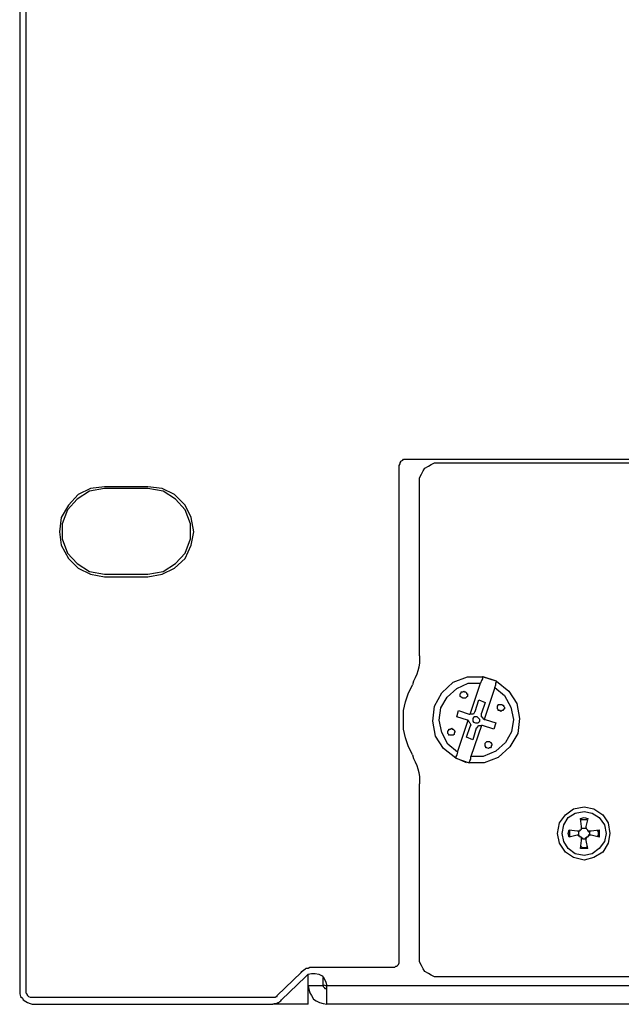
# Model space of a CAD drawing. Extents: x -300 to 985, y -83 to 420.
# Drawn here: x -148 to -100, y -83 to -4 of the extents above; entities that cross this region are included whole.
import ezdxf

# ---------------------------------------------------------------- set-up
doc = ezdxf.new("R2010")
doc.units = 0
doc.layers.add('_____1', color=160, linetype='Continuous')

msp = doc.modelspace()

# ---------------------------------------------------------------- linework, layer by layer
at = {"layer": '_____1', "color": 7}
for p, q in [((-148.412, 48.626), (-148.412, -81.821)), ((-147.918, 48.626), (-147.918, -81.821)), ((-118.146, -79.424), (-118.146, -39.917)), ((-117.652, -39.42), (0.59, -39.42)), ((-115.042, -39.704), (-2.02, -39.704)), ((-138.182, -41.607), (-141.64, -41.607)), ((-116.523, -55.083), (-116.523, -41.185)), ((-138.182, -41.749), (-141.64, -41.749)), ((-141.639, -48.593), (-138.181, -48.593)), ((-141.639, -48.805), (-138.181, -48.805)), ((-112.502, -59.74), (-111.655, -57.27)), ((-110.386, -57.128), (-111.444, -56.777)), ((-110.526, -57.623), (-111.373, -60.164)), ((-112.078, -59.527), (-111.797, -58.612)), ((-111.797, -58.612), (-111.302, -58.824)), ((-111.302, -58.822), (-111.584, -59.669)), ((-113.56, -59.952), (-113.42, -59.459)), ((-113.419, -59.457), (-112.572, -59.74)), ((-112.713, -60.234), (-113.56, -59.952)), ((-113.49, -62.774), (-112.643, -60.232)), ((-112.643, -60.234), (-112.713, -60.234)), ((-112.573, -59.74), (-112.503, -59.74)), ((-111.373, -60.164), (-111.303, -60.164)), ((-111.302, -60.164), (-110.456, -60.446)), ((-110.456, -60.445), (-110.596, -60.939)), ((-112.784, -61.574), (-112.502, -60.727)), ((-111.584, -60.657), (-112.432, -63.124)), ((-112.008, -60.869), (-112.29, -61.786)), ((-111.514, -60.657), (-111.584, -60.657)), ((-110.597, -60.939), (-111.514, -60.657)), ((-112.29, -61.786), (-112.784, -61.574)), ((-113.137, -63.479), (-113.631, -63.266)), ((-113.631, -63.266), (-112.572, -63.619)), ((-112.784, -63.621), (-113.137, -63.48)), ((-116.523, -79.212), (-116.523, -65.313)), ((-103.613, -68.7), (-103.683, -68.065)), ((-103.118, -68.065), (-103.259, -68.7)), ((-104.6, -68.982), (-103.965, -69.052)), ((-102.837, -69.052), (-102.202, -68.982)), ((-103.965, -69.405), (-104.6, -69.545)), ((-103.683, -70.464), (-103.613, -69.829)), ((-103.259, -69.829), (-103.12, -70.462)), ((-102.202, -69.547), (-102.837, -69.406)), ((-124.919, -79.917), (-118.64, -79.917)), ((-127.881, -82.174), (-125.978, -80.341)), ((-127.529, -82.528), (-125.625, -80.693)), ((-125.413, -82.88), (-125.413, -80.481)), ((-124.213, -81.399), (-124.213, -80.764)), ((-2.02, -80.693), (-115.042, -80.693)), ((-124.213, -81.399), (-125.413, -81.399)), ((-124.213, -81.328), (-123.931, -81.399)), ((309.108, -81.399), (-123.93, -81.399)), ((-147.424, -82.316), (-128.235, -82.316)), ((-147.424, -82.88), (-128.235, -82.88)), ((-128.094, -82.88), (-128.234, -82.88)), ((-128.094, -82.88), (-128.094, -82.81)), ((309.108, -82.88), (-123.93, -82.88))]:
    msp.add_line(p, q, dxfattribs=at)
for points in [[(-118.146, -39.915), (-118.076, -39.775), (-118.076, -39.703), (-118.006, -39.633), (-118.006, -39.562), (-117.864, -39.491), (-117.794, -39.42), (-117.723, -39.42), (-117.652, -39.42)], [(-116.523, -41.185), (-116.523, -40.902), (-116.383, -40.62), (-116.241, -40.338), (-116.1, -40.126), (-115.818, -39.985), (-115.606, -39.843), (-115.324, -39.703), (-115.041, -39.703)], [(-141.639, -41.607), (-142.768, -41.748), (-143.756, -42.242), (-144.532, -43.089), (-145.096, -44.077), (-145.237, -45.208), (-145.096, -46.265), (-144.532, -47.325), (-143.756, -48.098), (-142.768, -48.593), (-141.639, -48.803)], [(-138.182, -48.805), (-137.053, -48.593), (-136.066, -48.1), (-135.219, -47.323), (-134.725, -46.264), (-134.514, -45.206), (-134.725, -44.077), (-135.219, -43.091), (-136.066, -42.244), (-137.053, -41.749), (-138.182, -41.609)], [(-141.639, -41.749), (-142.838, -41.962), (-143.826, -42.596), (-144.603, -43.444), (-145.024, -44.573), (-145.024, -45.771), (-144.603, -46.899), (-143.826, -47.746), (-142.838, -48.38), (-141.639, -48.593)], [(-138.182, -48.593), (-136.983, -48.38), (-135.996, -47.746), (-135.219, -46.899), (-134.796, -45.769), (-134.796, -44.571), (-135.219, -43.444), (-135.996, -42.596), (-136.983, -41.962), (-138.182, -41.749)], [(-116.523, -55.083), (-116.523, -55.366), (-116.523, -55.648), (-116.593, -56.001), (-116.663, -56.283), (-116.735, -56.565), (-116.876, -56.848), (-117.018, -57.128), (-117.088, -57.412)], [(-113.631, -63.266), (-114.618, -62.49), (-115.252, -61.504), (-115.465, -60.304), (-115.324, -59.105), (-114.76, -58.047), (-113.843, -57.2), (-112.714, -56.776), (-111.444, -56.776)], [(-113.49, -62.774), (-114.266, -62.139), (-114.759, -61.221), (-114.971, -60.232), (-114.831, -59.245), (-114.336, -58.4), (-113.56, -57.693), (-112.643, -57.27), (-111.655, -57.27)], [(-110.386, -57.128), (-109.398, -57.905), (-108.763, -58.893), (-108.551, -60.092), (-108.692, -61.292), (-109.327, -62.351), (-110.245, -63.198), (-111.372, -63.621), (-112.572, -63.621)], [(-111.443, -56.776), (-111.513, -56.776), (-111.513, -56.916), (-111.584, -57.058), (-111.655, -57.27)], [(-111.443, -56.776), (-111.443, -56.776), (-110.527, -57.058)], [(-110.526, -57.623), (-110.456, -57.411), (-110.456, -57.27), (-110.386, -57.2), (-110.386, -57.128)], [(-117.088, -62.986), (-117.44, -62.281), (-117.652, -61.644), (-117.793, -60.939), (-117.793, -60.234), (-117.793, -59.457), (-117.652, -58.752), (-117.44, -58.117), (-117.088, -57.412)], [(-113.066, -58.47), (-113.207, -58.4), (-113.279, -58.329), (-113.279, -58.258), (-113.279, -58.117), (-113.207, -58.047), (-113.207, -57.975), (-113.137, -57.975), (-113.066, -57.975), (-112.996, -57.905), (-112.926, -57.975)], [(-112.925, -57.975), (-112.855, -57.975), (-112.785, -58.047), (-112.785, -58.116), (-112.713, -58.116), (-112.713, -58.187), (-112.713, -58.328)], [(-110.526, -57.623), (-109.75, -58.258), (-109.257, -59.175), (-109.045, -60.164), (-109.185, -61.151), (-109.68, -61.998), (-110.456, -62.702), (-111.443, -63.126), (-112.431, -63.126)], [(-112.713, -58.328), (-112.783, -58.4), (-112.853, -58.468), (-112.925, -58.468), (-112.995, -58.468), (-113.066, -58.468)], [(-112.078, -59.527), (-112.148, -59.598), (-112.219, -59.74), (-112.361, -59.74), (-112.501, -59.74)], [(-110.103, -59.457), (-110.244, -59.457), (-110.244, -59.385), (-110.316, -59.317), (-110.316, -59.245), (-110.316, -59.105), (-110.244, -59.033), (-110.244, -58.963), (-110.174, -58.963), (-110.103, -58.963), (-110.033, -58.963), (-109.963, -58.963)], [(-109.751, -59.317), (-109.821, -59.387), (-109.89, -59.457), (-109.962, -59.457), (-110.032, -59.529), (-110.103, -59.457)], [(-109.962, -58.964), (-109.892, -59.035), (-109.822, -59.035), (-109.822, -59.105), (-109.75, -59.177), (-109.75, -59.317)], [(-112.643, -60.234), (-112.573, -60.374), (-112.503, -60.446), (-112.431, -60.587), (-112.503, -60.729)], [(-111.937, -59.952), (-112.007, -59.952), (-112.149, -59.952), (-112.219, -60.024), (-112.29, -60.092), (-112.29, -60.234), (-112.29, -60.303), (-112.219, -60.376), (-112.077, -60.446), (-112.007, -60.446), (-111.867, -60.446), (-111.797, -60.376), (-111.725, -60.303), (-111.725, -60.164), (-111.797, -60.092), (-111.867, -60.024), (-111.937, -59.952)], [(-111.373, -60.164), (-111.513, -60.024), (-111.585, -59.952), (-111.585, -59.811), (-111.585, -59.669)], [(-114.125, -61.434), (-114.195, -61.362), (-114.265, -61.293), (-114.265, -61.221), (-114.265, -61.081), (-114.195, -61.009), (-114.195, -60.939), (-114.125, -60.939), (-114.055, -60.939), (-113.984, -60.869), (-113.913, -60.939)], [(-113.913, -60.939), (-113.842, -60.939), (-113.772, -61.009), (-113.772, -61.079), (-113.7, -61.079), (-113.7, -61.151), (-113.772, -61.292)], [(-112.008, -60.869), (-111.938, -60.797), (-111.796, -60.657), (-111.726, -60.657), (-111.585, -60.657)], [(-113.771, -61.292), (-113.771, -61.362), (-113.842, -61.432), (-113.912, -61.432), (-113.984, -61.432), (-114.124, -61.432)], [(-111.302, -62.067), (-111.233, -61.997), (-111.163, -61.926), (-111.091, -61.926), (-111.021, -61.926), (-110.95, -61.926)], [(-110.95, -61.926), (-110.879, -61.997), (-110.809, -61.997), (-110.809, -62.067), (-110.737, -62.139), (-110.809, -62.279), (-110.809, -62.349), (-110.879, -62.419), (-110.95, -62.419), (-111.02, -62.491), (-111.162, -62.419)], [(-113.49, -62.774), (-113.56, -62.986), (-113.63, -63.126), (-113.63, -63.198), (-113.63, -63.268)], [(-111.162, -62.421), (-111.232, -62.421), (-111.232, -62.351), (-111.302, -62.281), (-111.302, -62.209), (-111.302, -62.069)], [(-117.088, -62.986), (-117.018, -63.268), (-116.876, -63.55), (-116.735, -63.831), (-116.665, -64.115), (-116.593, -64.397), (-116.523, -64.748), (-116.523, -65.029), (-116.523, -65.313)], [(-112.573, -63.621), (-112.573, -63.621), (-112.503, -63.48), (-112.432, -63.338), (-112.432, -63.126)], [(-103.401, -67.147), (-102.624, -67.288), (-101.919, -67.782), (-101.497, -68.417), (-101.355, -69.264), (-101.497, -70.039), (-101.919, -70.746), (-102.624, -71.169), (-103.401, -71.379), (-104.248, -71.169), (-104.882, -70.746), (-105.377, -70.039), (-105.517, -69.264), (-105.377, -68.417), (-104.882, -67.782), (-104.248, -67.288), (-103.401, -67.147)], [(-105.165, -69.264), (-105.024, -68.559), (-104.67, -67.994), (-104.106, -67.642), (-103.401, -67.5), (-102.767, -67.642), (-102.202, -67.994), (-101.779, -68.559), (-101.637, -69.264), (-101.779, -69.899), (-102.202, -70.464), (-102.767, -70.886), (-103.401, -71.028), (-104.106, -70.886), (-104.67, -70.464), (-105.024, -69.899), (-105.165, -69.264)], [(-103.683, -68.065), (-103.401, -67.994), (-103.118, -68.065)], [(-103.683, -68.135), (-103.613, -68.135), (-103.543, -68.135), (-103.471, -68.135), (-103.401, -68.135), (-103.33, -68.135), (-103.26, -68.135), (-103.188, -68.135)], [(-104.6, -69.547), (-104.67, -69.264), (-104.6, -68.982)], [(-104.529, -69.475), (-104.529, -69.475), (-104.529, -69.405), (-104.529, -69.334), (-104.529, -69.263), (-104.529, -69.192), (-104.529, -69.122), (-104.529, -69.052), (-104.529, -68.982)], [(-103.965, -69.052), (-103.895, -69.052), (-103.825, -69.052), (-103.753, -69.052), (-103.683, -68.982), (-103.613, -68.912), (-103.613, -68.84), (-103.613, -68.77), (-103.613, -68.7)], [(-103.824, -69.475), (-103.824, -69.405), (-103.824, -69.334), (-103.824, -69.263), (-103.824, -69.192), (-103.824, -69.122), (-103.824, -69.052)], [(-103.613, -68.842), (-103.543, -68.842), (-103.472, -68.842), (-103.401, -68.842), (-103.33, -68.842), (-103.26, -68.842), (-103.19, -68.842)], [(-103.259, -68.7), (-103.259, -68.77), (-103.259, -68.84), (-103.189, -68.912), (-103.12, -68.982), (-103.12, -69.052), (-103.048, -69.052), (-102.978, -69.052), (-102.838, -69.052)], [(-103.048, -69.052), (-103.048, -69.122), (-102.978, -69.122), (-102.978, -69.192), (-102.978, -69.264), (-102.978, -69.334), (-103.048, -69.405), (-103.048, -69.475)], [(-102.343, -68.982), (-102.343, -69.052), (-102.273, -69.122), (-102.273, -69.194), (-102.273, -69.264), (-102.273, -69.334), (-102.273, -69.405), (-102.343, -69.475)], [(-102.202, -68.982), (-102.202, -69.264), (-102.202, -69.547)], [(-103.613, -69.829), (-103.613, -69.689), (-103.613, -69.617), (-103.613, -69.547), (-103.683, -69.547), (-103.753, -69.476), (-103.825, -69.476), (-103.895, -69.406), (-103.965, -69.406)], [(-103.613, -69.617), (-103.543, -69.617), (-103.543, -69.689), (-103.472, -69.689), (-103.401, -69.689), (-103.33, -69.689), (-103.26, -69.617), (-103.19, -69.617)], [(-102.837, -69.405), (-102.977, -69.405), (-103.049, -69.475), (-103.119, -69.475), (-103.119, -69.545), (-103.189, -69.545), (-103.259, -69.617), (-103.259, -69.687), (-103.259, -69.827)], [(-103.189, -70.322), (-103.189, -70.322), (-103.259, -70.394), (-103.33, -70.394), (-103.401, -70.394), (-103.472, -70.394), (-103.542, -70.394), (-103.612, -70.322), (-103.684, -70.322)], [(-103.118, -70.464), (-103.401, -70.464), (-103.683, -70.464)], [(-115.042, -80.693), (-115.324, -80.693), (-115.607, -80.553), (-115.819, -80.411), (-116.101, -80.271), (-116.241, -80.059), (-116.383, -79.776), (-116.523, -79.494), (-116.523, -79.212)], [(-125.977, -80.341), (-125.907, -80.271), (-125.765, -80.129), (-125.625, -80.059), (-125.555, -79.988), (-125.413, -79.988), (-125.273, -79.918), (-125.131, -79.918), (-124.918, -79.918)], [(-118.64, -79.917), (-118.5, -79.917), (-118.428, -79.845), (-118.357, -79.845), (-118.287, -79.776), (-118.217, -79.704), (-118.145, -79.566), (-118.145, -79.492), (-118.145, -79.424)], [(-125.624, -80.693), (-125.412, -80.481), (-125.13, -80.411), (-124.847, -80.411), (-124.565, -80.481), (-124.283, -80.623), (-124.143, -80.834), (-124.003, -81.116), (-123.931, -81.399)], [(-125.413, -81.399), (-125.343, -81.681), (-125.273, -81.963), (-125.131, -82.175), (-124.99, -82.458), (-124.778, -82.598), (-124.496, -82.74), (-124.213, -82.81), (-123.931, -82.88)], [(-124.213, -81.399), (-124.213, -81.469), (-124.143, -81.539), (-124.073, -81.611), (-124.001, -81.611), (-123.931, -81.681)], [(-123.931, -82.88), (-123.931, -82.81), (-123.931, -82.74), (-123.931, -82.598), (-123.931, -82.458), (-123.931, -82.175), (-123.931, -81.963), (-123.931, -81.681), (-123.931, -81.399)], [(-148.412, -81.821), (-148.412, -82.033), (-148.342, -82.246), (-148.2, -82.386), (-148.129, -82.526), (-147.917, -82.668), (-147.777, -82.74), (-147.566, -82.809), (-147.425, -82.88)], [(-147.918, -81.821), (-147.918, -81.962), (-147.848, -82.033), (-147.848, -82.104), (-147.778, -82.174), (-147.706, -82.246), (-147.566, -82.316), (-147.495, -82.316), (-147.424, -82.316)], [(-128.235, -82.316), (-128.165, -82.316), (-128.094, -82.316), (-128.023, -82.316), (-127.952, -82.246), (-127.882, -82.246), (-127.882, -82.175)], [(-128.235, -82.88), (-128.094, -82.81), (-128.023, -82.81), (-127.952, -82.81), (-127.812, -82.74), (-127.74, -82.74), (-127.67, -82.668), (-127.6, -82.598), (-127.53, -82.528)], [(-125.413, -82.88), (-125.483, -82.88), (-125.624, -82.88), (-125.835, -82.88), (-126.189, -82.88), (-126.612, -82.88), (-127.034, -82.88), (-127.599, -82.88), (-128.094, -82.88)]]:
    msp.add_lwpolyline(points, dxfattribs=at)

doc.saveas('drawing.dxf')
